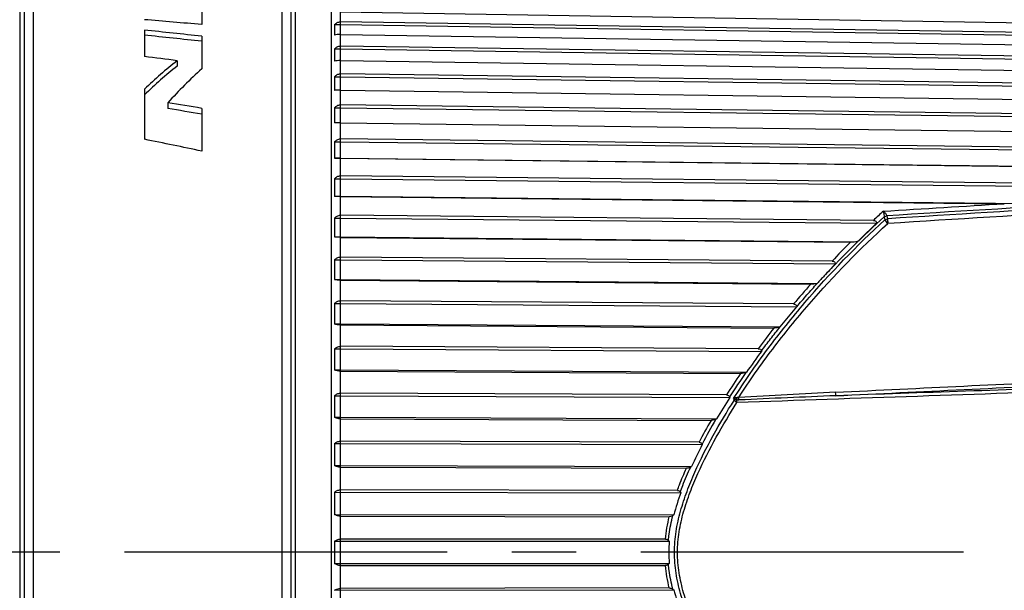
# Model space of a CAD drawing. Units: millimetres. Extents: x 0 to 210, y 0 to 297.
# Drawn here: x 79 to 101, y 122 to 135 of the extents above; entities that cross this region are included whole.
import ezdxf

# ---------------------------------------------------------------- set-up
doc = ezdxf.new("R2010")
doc.units = ezdxf.units.MM
doc.header["$LTSCALE"] = 19.36
doc.linetypes.add('CENTER', pattern=[0.6, 0.375, -0.075, 0.075, -0.075])
doc.layers.get('0').update_dxf_attribs({"linetype": 'CONTINUOUS'})
for name, color, linetype in [('BEZUGSACHSEN', 7, 'CONTINUOUS'), ('RUNDUNGEN', 7, 'CONTINUOUS'), ('ZEICHNUNGSBEMASSUNGEN', 7, 'CONTINUOUS')]:
    doc.layers.add(name, color=color, linetype=linetype)
doc.styles.get("Standard").update_dxf_attribs({"font": 'txt', "width": 0.7})
doc.styles.add('TEXTSTYLE_2', font='gdt', dxfattribs={"width": 0.7})
doc.dimstyles.new('DIMSTYLE_4', dxfattribs={"dimtxt": 3.5, "dimasz": 3.5, "dimexe": 1.5, "dimexo": 1, "dimgap": 0.875, "dimtad": 1, "dimdec": 3, "dimdsep": 46, "dimtxsty": 'STANDARD', "dimblk": '_FILLED', "dimblk1": '_FILLED', "dimblk2": '_FILLED', "dimcen": 0.09, "dimclrt": 5, "dimazin": 2, "dimtp": 0.2, "dimtm": 0.2, "dimtfac": 1, "dimtdec": 3, "dimtofl": 0, "dimtmove": 0, "dimatfit": 3, "dimldrblk": '_FILLED', "dimfxl": 1, "dimtolj": 1, "dimarcsym": 0})

# ---------------------------------------------------------------- blocks, each defined once
blk = doc.blocks.new('_FILLED')
at = {"color": 0, "linetype": 'BYBLOCK'}
blk.add_solid([(0, 0), (-1, 0.125), (-1, -0.125)], dxfattribs=at)
blk = doc.blocks.new('*D3')
at = {"layer": 'ZEICHNUNGSBEMASSUNGEN', "color": 2, "linetype": 'CONTINUOUS'}
for p, q in [((122.247, 122.956), (122.247, 171.246)), ((85.847, 136.206), (123.747, 136.206)), ((122.247, 136.206), (122.247, 122.956)), ((122.247, 109.706), (122.247, 122.956)), ((85.847, 109.706), (123.747, 109.706))]:
    blk.add_line(p, q, dxfattribs=at)
at = {"layer": 'ZEICHNUNGSBEMASSUNGEN', "color": 2, "linetype": 'CONTINUOUS', "xscale": 3.5, "yscale": 3.5, "zscale": 3.5}
for p, rotation in [((122.247, 136.206), 90), ((122.247, 109.706), 270)]:
    blk.add_blockref('_FILLED', p, dxfattribs=dict(at, rotation=rotation))
at = {"layer": 'ZEICHNUNGSBEMASSUNGEN', "color": 5, "linetype": 'CONTINUOUS', "insert": (117.872, 140.579), "char_height": 3.5, "width": 46, "attachment_point": 1, "rotation": 90, "line_spacing_factor": 0.9, "style": 'TEXTSTYLE_2'}
blk.add_mtext('{\\fgdt;n}\\ftxt;26,5{\\ftxt.shx;\\W1.000000;\\H3.500000; }[1.04]', dxfattribs=at)

msp = doc.modelspace()

# ---------------------------------------------------------------- linework, layer by layer
at = {"color": 7, "linetype": 'CONTINUOUS'}
for p, q in [((83.0336, 135.7347), (83.0336, 134.8333)), ((86.1554, 135.1206), (102.8792, 134.8532)), ((81.7436, 134.7064), (81.7436, 134.1144)), ((86.0241, 134.8308), (86.155, 134.8308)), ((86.155, 134.8308), (86.1554, 134.8941)), ((86.155, 134.8308), (102.9681, 134.5727)), ((86.155, 134.6117), (86.155, 134.8308)), ((102.8792, 134.6373), (86.1554, 134.8941)), ((83.0336, 134.5704), (83.0336, 133.8353)), ((86.1554, 134.6117), (102.8792, 134.3549)), ((86.0241, 134.283), (86.155, 134.283)), ((86.155, 134.283), (86.1554, 134.3477)), ((86.155, 134.283), (102.9681, 134.0373)), ((86.155, 134.0231), (86.155, 134.283)), ((102.8792, 134.1032), (86.1554, 134.3477)), ((82.4816, 134.0199), (82.4816, 133.9)), ((86.1554, 134.0231), (102.8792, 133.7787)), ((86.0241, 133.6579), (86.155, 133.6579)), ((86.155, 133.6579), (86.1554, 133.7235)), ((86.155, 133.6579), (102.9681, 133.4263)), ((86.155, 133.359), (86.155, 133.6579)), ((102.8792, 133.493), (86.1554, 133.7235)), ((81.7436, 133.38), (81.7436, 132.2502)), ((86.1554, 133.359), (102.8792, 133.1286)), ((82.2729, 133.0751), (82.2729, 132.9438)), ((83.0336, 132.9465), (83.0336, 131.9847)), ((86.0241, 132.9597), (86.155, 132.9597)), ((86.155, 132.9597), (86.1554, 133.0257)), ((86.155, 132.9597), (102.9681, 132.7438)), ((86.155, 132.621), (86.155, 132.9597)), ((102.8792, 132.8109), (86.1554, 133.0257)), ((86.1554, 132.6238), (102.8792, 132.409)), ((86.0241, 132.1931), (86.155, 132.1931)), ((86.155, 132.1931), (86.1554, 132.2592)), ((86.155, 132.1931), (102.9681, 131.9944)), ((86.155, 131.8253), (86.155, 132.1931)), ((102.8792, 132.0614), (86.1554, 132.2592)), ((86.0241, 131.8253), (86.155, 131.8253)), ((86.155, 131.8253), (102.9681, 131.6265)), ((86.1554, 131.8225), (86.155, 131.8253)), ((86.1554, 131.8225), (102.8792, 131.6248)), ((86.155, 131.3635), (86.1554, 131.4291)), ((102.8792, 131.2497), (86.1554, 131.4291)), ((86.0241, 131.3635), (86.155, 131.3635)), ((86.155, 131.3635), (102.9681, 131.1832)), ((86.155, 130.9689), (86.155, 131.3635)), ((86.0241, 130.9689), (86.155, 130.9689)), ((86.155, 130.9689), (102.5783, 130.7928)), ((86.1554, 130.9607), (86.155, 130.9689)), ((86.1554, 130.9607), (101.0925, 130.8006)), ((86.155, 130.4764), (86.1554, 130.5411)), ((98.1458, 130.4266), (86.1554, 130.5411)), ((86.0241, 130.4764), (86.155, 130.4764)), ((86.155, 130.4764), (98.2184, 130.3612)), ((86.155, 130.0578), (86.155, 130.4764)), ((86.0241, 130.0578), (86.155, 130.0578)), ((86.155, 130.0578), (97.7842, 129.9468)), ((86.1554, 130.0442), (86.155, 130.0578)), ((86.1554, 130.0442), (97.634, 129.9347)), ((86.0241, 129.5379), (86.155, 129.5379)), ((86.155, 129.5379), (86.1554, 129.6013)), ((86.155, 129.5379), (97.289, 129.4454)), ((86.155, 129.0982), (86.155, 129.5379)), ((97.2169, 129.5093), (86.1554, 129.6013)), ((86.0241, 129.0982), (86.155, 129.0982)), ((86.155, 129.0982), (96.883, 129.0091)), ((86.1554, 129.0793), (86.155, 129.0982)), ((86.1554, 129.0793), (96.7386, 128.9914)), ((86.0241, 128.5545), (86.155, 128.5545)), ((86.155, 128.5545), (86.1554, 128.6161)), ((86.155, 128.5545), (96.4222, 128.4825)), ((86.155, 128.0966), (86.155, 128.5545)), ((96.3506, 128.5446), (86.1554, 128.6161)), ((96.0482, 128.0273), (96.4222, 128.4825)), ((86.0241, 128.0966), (86.155, 128.0966)), ((86.155, 128.0966), (96.0482, 128.0273)), ((86.1554, 128.0726), (86.155, 128.0966)), ((86.1554, 128.0726), (95.9102, 128.0042)), ((86.0241, 127.5329), (86.155, 127.5329)), ((86.155, 127.5329), (86.1554, 127.5923)), ((86.155, 127.5329), (95.6268, 127.4792)), ((86.155, 127.06), (86.155, 127.5329)), ((95.5553, 127.5389), (86.1554, 127.5923)), ((95.626, 127.4849), (95.6268, 127.4792)), ((86.0241, 127.06), (86.155, 127.06)), ((86.155, 127.06), (95.2891, 127.0082)), ((86.1554, 127.0309), (86.155, 127.06)), ((86.1554, 127.0309), (95.1578, 126.9799)), ((95.2891, 127.0082), (95.2794, 127.0043)), ((86.155, 126.48), (86.1554, 126.5368)), ((94.8411, 126.4995), (86.1554, 126.5368)), ((86.0241, 126.48), (86.155, 126.48)), ((86.155, 126.48), (94.9131, 126.4424)), ((86.155, 125.9953), (86.155, 126.48)), ((94.9106, 126.4527), (94.9131, 126.4424)), ((86.0241, 125.9953), (86.155, 125.9953)), ((86.155, 125.9953), (94.6178, 125.959)), ((86.1554, 125.9614), (86.155, 125.9953)), ((86.1554, 125.9614), (94.4937, 125.9257)), ((94.6178, 125.959), (94.6026, 125.9517)), ((86.0241, 125.403), (86.155, 125.403)), ((86.155, 125.403), (86.1554, 125.4568)), ((86.155, 125.403), (94.2969, 125.3796)), ((86.155, 124.9098), (86.155, 125.403)), ((94.2236, 125.4336), (86.1554, 125.4568)), ((94.2913, 125.3936), (94.2969, 125.3796)), ((86.0241, 124.9098), (86.155, 124.9098)), ((86.155, 124.9098), (94.0554, 124.8871)), ((86.1554, 124.8714), (86.155, 124.9098)), ((86.1554, 124.8714), (93.94, 124.849)), ((94.0554, 124.8871), (94.0355, 124.8757)), ((86.0241, 124.3093), (93.8119, 124.2982)), ((86.155, 124.3093), (86.1554, 124.3597)), ((86.155, 123.811), (86.155, 124.3093)), ((93.7356, 124.3488), (86.1554, 124.3597)), ((93.8016, 124.3154), (93.8119, 124.2982)), ((86.0241, 123.811), (93.6558, 123.8002)), ((86.1554, 123.7683), (86.155, 123.811)), ((86.1554, 123.7683), (93.5537, 123.7576)), ((93.6558, 123.8002), (93.6333, 123.784)), ((86.0241, 123.2063), (93.5522, 123.2063)), ((86.155, 123.2063), (86.1554, 123.2531)), ((86.155, 122.7063), (86.155, 123.2063)), ((93.4672, 123.2531), (86.1554, 123.2531)), ((86.0241, 122.7063), (93.5522, 122.7063)), ((86.1554, 122.6596), (86.155, 122.7063)), ((86.1554, 122.6596), (93.4672, 122.6596)), ((86.0241, 122.1017), (93.6558, 122.1125)), ((86.155, 122.1017), (86.1554, 122.1444)), ((86.155, 121.6034), (86.155, 122.1017)), ((93.5537, 122.1551), (86.1554, 122.1444)), ((93.6333, 122.1286), (93.6558, 122.1125))]:
    msp.add_line(p, q, dxfattribs=at)
at = {"color": 9, "linetype": 'CONTINUOUS'}
for p, q in [((86.1572, 134.8941), (86.1572, 135.1206)), ((86.1572, 134.3477), (86.1572, 134.6116)), ((86.1572, 133.7235), (86.1572, 134.0231)), ((86.1572, 133.0257), (86.1572, 133.3589)), ((86.1572, 132.2592), (86.1572, 132.6237)), ((86.1572, 131.4291), (86.1572, 131.8225)), ((86.1572, 130.5411), (86.1572, 130.9607)), ((86.1572, 129.6013), (86.1572, 130.0442)), ((86.1572, 128.6161), (86.1572, 129.0793)), ((86.1572, 127.5923), (86.1572, 128.0726)), ((86.1572, 126.5367), (86.1572, 127.0309)), ((86.1572, 125.4568), (86.1572, 125.9614)), ((86.1572, 124.3597), (86.1572, 124.8714)), ((86.1572, 123.2531), (86.1572, 123.7683)), ((86.1572, 122.1444), (86.1572, 122.6596))]:
    msp.add_line(p, q, dxfattribs=at)
at = {"color": 7, "linetype": 'CONTINUOUS'}
for centre, radius, start, end in [((88.6028, 134.7118), 2.5815, 177.35816, 182.64184), ((89.4291, 134.1463), 3.4078, 177.70041, 182.29959), ((90.3178, 133.5043), 4.2965, 177.95185, 182.04815), ((91.2445, 132.7904), 5.2232, 178.14233, 181.85767), ((92.1841, 132.0092), 6.1628, 178.28973, 181.71027), ((93.1109, 131.1662), 7.0896, 178.40539, 181.59461), ((93.9995, 130.2671), 7.9782, 178.4968, 181.5032), ((-31.8346, 266.1991), 188.0578, 313.570754, 313.753643), ((94.8259, 129.3181), 8.8045, 178.56905, 181.43095), ((95.5673, 128.3256), 9.546, 178.62573, 181.37427), ((96.2037, 127.2964), 10.1824, 178.66936, 181.33064), ((260.4132, 8.9923), 202.9623, 144.282605, 144.446201), ((96.7176, 126.2376), 10.6963, 178.70171, 181.29829), ((167.3376, 81.8628), 85.0449, 148.38636, 148.768031), ((97.095, 125.1564), 11.0737, 178.72402, 181.27598), ((120.466, 112.2422), 29.2816, 153.34252, 154.41581), ((97.3256, 124.0601), 11.3043, 178.73711, 181.26289), ((97.4022, 122.9586), 11.3809, 178.75242, 180.01111), ((101.1493, 130.449), 10.4963, 223.48853, 223.63193), ((97.4276, 122.9563), 3.8834, 176.30893, 183.69107), ((97.4022, 122.9541), 11.3809, 179.98889, 181.24758), ((101.1499, 115.4632), 10.4971, 136.3683, 136.5117)]:
    msp.add_arc(centre, radius, start, end, dxfattribs=at)
at = {"color": 9, "linetype": 'CONTINUOUS'}
for centre, radius, start, end in [((113.0331, 114.2902), 21.8493, 132.0808, 137.04904), ((113.3779, 114.0616), 22.3568, 132.16196, 132.94664), ((113.0243, 114.4246), 21.85, 134.77809, 136.34024), ((112.331, 115.0591), 20.9101, 138.21804, 139.83977), ((111.1653, 116.0002), 19.4118, 141.80124, 143.52856), ((109.227, 117.3628), 17.0421, 145.64495, 147.57954), ((109.2452, 117.2659), 17.0258, 145.11188, 147.34501), ((105.9386, 119.3243), 13.2124, 150.02376, 152.45847), ((106.0149, 119.2206), 13.2495, 149.46752, 152.23094)]:
    msp.add_arc(centre, radius, start, end, dxfattribs=at)
at = {"color": 7, "linetype": 'CONTINUOUS'}
for centre, major_axis, ratio, start_param, end_param in [((49.4559, 122.9563), (75.7458, 0), 0.1749271, 1.1115253, 1.1304374), ((50.6572, 122.9563), (67.2624, 0), 0.1969898, 1.0686077, 1.0903597), ((50.6572, 122.9563), (66.7547, 0), 0.1969898, 1.0644269, 1.0863923), ((45.4691, 122.9563), (67.2624, 0), 0.1969898, 0.9881082, 1.0011924), ((88.5357, 122.9563), (0, 13.25), 0.8303339, 0.5826882, 0.6653693), ((88.5357, 122.9563), (0, 13.15), 0.8303339, 6.8708933, 6.9545363), ((88.8436, 122.9563), (0, 13.25), 0.7681315, 0.6075463, 0.7018037), ((38.8486, 122.9563), (67.2624, 0), 0.1969898, 0.854089, 0.8689926), ((38.8486, 122.9563), (66.7547, 0), 0.1969898, 0.8474442, 0.8625463), ((33.8026, 122.9563), (67.2624, 0), 0.1969898, 0.7496542, 0.7773911)]:
    msp.add_ellipse(centre, major_axis=major_axis, ratio=ratio, start_param=start_param, end_param=end_param, dxfattribs=at)
for points, knots in [([(86.0241, 134.8308), (86.0404, 134.8493), (86.0799, 134.8816), (86.1304, 134.8947), (86.1554, 134.8941)], [0, 0, 0, 0, 0.4971701, 1, 1, 1, 1]), ([(86.1554, 134.6117), (86.131, 134.6118), (86.0866, 134.6087), (86.043, 134.5992), (86.0241, 134.5928)], [0, 0, 0, 0, 0.5499442, 1, 1, 1, 1]), ([(86.0241, 134.283), (86.0404, 134.3019), (86.0796, 134.3348), (86.1304, 134.3483), (86.1554, 134.3477)], [0, 0, 0, 0, 0.4989106, 1, 1, 1, 1]), ([(86.1554, 134.0231), (86.131, 134.0232), (86.0869, 134.021), (86.0432, 134.0142), (86.0241, 134.0095)], [0, 0, 0, 0, 0.55279, 1, 1, 1, 1]), ([(86.0241, 133.6579), (86.0403, 133.677), (86.0794, 133.7103), (86.1303, 133.7241), (86.1554, 133.7235)], [0, 0, 0, 0, 0.5000797, 1, 1, 1, 1]), ([(86.1554, 133.359), (86.1429, 133.359), (86.099, 133.3583), (86.0551, 133.3553), (86.0241, 133.3508)], [0, 0, 0, 0, 0.285931, 1, 1, 1, 1]), ([(86.0241, 132.9597), (86.0403, 132.9789), (86.0793, 133.0124), (86.1303, 133.0263), (86.1554, 133.0257)], [0, 0, 0, 0, 0.5006669, 1, 1, 1, 1]), ([(86.1554, 132.6238), (86.1429, 132.6238), (86.0991, 132.6235), (86.0553, 132.6226), (86.0241, 132.621)], [0, 0, 0, 0, 0.2865101, 1, 1, 1, 1]), ([(86.0241, 132.1931), (86.0403, 132.2123), (86.0793, 132.2458), (86.1303, 132.2598), (86.1554, 132.2592)], [0, 0, 0, 0, 0.5006669, 1, 1, 1, 1]), ([(86.1554, 131.8225), (86.1429, 131.8225), (86.0991, 131.8228), (86.0553, 131.8237), (86.0241, 131.8253)], [0, 0, 0, 0, 0.2865101, 1, 1, 1, 1]), ([(86.0241, 131.3635), (86.0403, 131.3826), (86.0794, 131.4159), (86.1303, 131.4297), (86.1554, 131.4291)], [0, 0, 0, 0, 0.5000797, 1, 1, 1, 1]), ([(86.1554, 130.9607), (86.1429, 130.9607), (86.099, 130.9614), (86.0551, 130.9644), (86.0241, 130.9689)], [0, 0, 0, 0, 0.285931, 1, 1, 1, 1]), ([(86.0241, 130.4764), (86.0404, 130.4953), (86.0796, 130.5282), (86.1304, 130.5417), (86.1554, 130.5411)], [0, 0, 0, 0, 0.4989106, 1, 1, 1, 1]), ([(98.1458, 130.4266), (98.1641, 130.4264), (98.194, 130.42), (98.2164, 130.389), (98.2187, 130.3703), (98.2184, 130.3612)], [0, 0, 0, 0, 0.5005102, 0.7508581, 1, 1, 1, 1]), ([(86.1554, 130.0442), (86.131, 130.0441), (86.0869, 130.0463), (86.0432, 130.0532), (86.0241, 130.0578)], [0, 0, 0, 0, 0.55279, 1, 1, 1, 1]), ([(97.7842, 129.9468), (97.7611, 129.9429), (97.7111, 129.9369), (97.6609, 129.9344), (97.634, 129.9347)], [0, 0, 0, 0, 0.4654162, 1, 1, 1, 1]), ([(86.0241, 129.5379), (86.0404, 129.5565), (86.0799, 129.5888), (86.1304, 129.6019), (86.1554, 129.6013)], [0, 0, 0, 0, 0.4971701, 1, 1, 1, 1]), ([(97.289, 129.4454), (97.2476, 129.4009), (97.1646, 129.312), (97.0822, 129.2226), (97.0407, 129.1781)], [0, 0, 0, 0, 0.5000546, 1, 1, 1, 1]), ([(97.2169, 129.5093), (97.2349, 129.5092), (97.2644, 129.5027), (97.2864, 129.4724), (97.289, 129.4543), (97.289, 129.4454)], [0, 0, 0, 0, 0.5037809, 0.7532048, 1, 1, 1, 1]), ([(97.0407, 129.1781), (97.0145, 129.1499), (96.9616, 129.0938), (96.9092, 129.0373), (96.883, 129.0091)], [0, 0, 0, 0, 0.5001066, 1, 1, 1, 1]), ([(86.1554, 129.0793), (86.131, 129.0792), (86.0866, 129.0823), (86.043, 129.0918), (86.0241, 129.0982)], [0, 0, 0, 0, 0.5499442, 1, 1, 1, 1]), ([(96.883, 129.0091), (96.8611, 129.0035), (96.8132, 128.995), (96.7646, 128.9912), (96.7386, 128.9914)], [0, 0, 0, 0, 0.4645568, 1, 1, 1, 1]), ([(86.0241, 128.5545), (86.0405, 128.5726), (86.0802, 128.6041), (86.1304, 128.6167), (86.1554, 128.6161)], [0, 0, 0, 0, 0.4948754, 1, 1, 1, 1]), ([(96.3506, 128.5446), (96.3597, 128.5445), (96.3779, 128.5425), (96.4026, 128.5303), (96.419, 128.5086), (96.422, 128.4911), (96.4222, 128.4825)], [0, 0, 0, 0, 0.2578274, 0.5122347, 0.7577469, 1, 1, 1, 1]), ([(86.1554, 128.0726), (86.131, 128.0724), (86.0861, 128.0764), (86.0427, 128.0886), (86.0241, 128.0966)], [0, 0, 0, 0, 0.5463808, 1, 1, 1, 1]), ([(96.0481, 128.0273), (96.0275, 128.0204), (95.9821, 128.0089), (95.9352, 128.0041), (95.9102, 128.0042)], [0, 0, 0, 0, 0.4640675, 1, 1, 1, 1]), ([(86.0241, 127.5329), (86.0406, 127.5505), (86.0807, 127.5809), (86.1305, 127.5928), (86.1554, 127.5923)], [0, 0, 0, 0, 0.4920517, 1, 1, 1, 1]), ([(95.5553, 127.5389), (95.5719, 127.5389), (95.5982, 127.533), (95.6205, 127.5081), (95.625, 127.4926), (95.626, 127.4849)], [0, 0, 0, 0, 0.5141262, 0.7607236, 1, 1, 1, 1]), ([(86.1554, 127.0309), (86.1309, 127.0307), (86.0856, 127.0356), (86.0424, 127.0504), (86.0241, 127.06)], [0, 0, 0, 0, 0.5422651, 1, 1, 1, 1]), ([(95.2794, 127.0043), (95.2614, 126.997), (95.2215, 126.985), (95.1799, 126.9798), (95.1578, 126.9799)], [0, 0, 0, 0, 0.4676584, 1, 1, 1, 1]), ([(86.0241, 126.48), (86.0408, 126.4969), (86.0812, 126.526), (86.1305, 126.5373), (86.1554, 126.5367)], [0, 0, 0, 0, 0.4887341, 1, 1, 1, 1]), ([(94.8411, 126.4995), (94.8567, 126.4994), (94.8809, 126.4943), (94.9031, 126.4731), (94.9089, 126.4595), (94.9106, 126.4527)], [0, 0, 0, 0, 0.5198973, 0.7656126, 1, 1, 1, 1]), ([(86.1554, 125.9614), (86.1428, 125.9613), (86.0974, 125.9641), (86.0523, 125.9782), (86.0241, 125.9953)], [0, 0, 0, 0, 0.2760971, 1, 1, 1, 1]), ([(94.6026, 125.9517), (94.5949, 125.9479), (94.5604, 125.9334), (94.5226, 125.9256), (94.4937, 125.9257)], [0, 0, 0, 0, 0.2277437, 1, 1, 1, 1]), ([(86.0241, 125.403), (86.0409, 125.4192), (86.0817, 125.4468), (86.1306, 125.4573), (86.1554, 125.4568)], [0, 0, 0, 0, 0.4849695, 1, 1, 1, 1]), ([(94.2236, 125.4336), (94.2381, 125.4335), (94.2604, 125.429), (94.2822, 125.4111), (94.289, 125.3995), (94.2913, 125.3936)], [0, 0, 0, 0, 0.5252397, 0.770147, 1, 1, 1, 1]), ([(86.1554, 124.8714), (86.1428, 124.8712), (86.0969, 124.8745), (86.0516, 124.8909), (86.0241, 124.9098)], [0, 0, 0, 0, 0.2733165, 1, 1, 1, 1]), ([(94.0355, 124.8757), (94.0289, 124.8719), (93.9992, 124.857), (93.9656, 124.849), (93.94, 124.849)], [0, 0, 0, 0, 0.22956, 1, 1, 1, 1]), ([(86.0241, 124.3093), (86.0411, 124.3246), (86.0823, 124.3506), (86.1306, 124.3602), (86.1554, 124.3597)], [0, 0, 0, 0, 0.4808198, 1, 1, 1, 1]), ([(93.7356, 124.3488), (93.7492, 124.3488), (93.7754, 124.3439), (93.7955, 124.3257), (93.8016, 124.3154)], [0, 0, 0, 0, 0.5317866, 1, 1, 1, 1]), ([(86.1554, 123.7683), (86.1428, 123.7681), (86.0963, 123.7717), (86.051, 123.7904), (86.0241, 123.811)], [0, 0, 0, 0, 0.2704797, 1, 1, 1, 1]), ([(93.6333, 123.784), (93.6281, 123.7803), (93.6041, 123.7654), (93.5754, 123.7576), (93.5537, 123.7576)], [0, 0, 0, 0, 0.2295765, 1, 1, 1, 1]), ([(86.0241, 123.2063), (86.0413, 123.2208), (86.083, 123.2449), (86.1307, 123.2535), (86.1554, 123.2531)], [0, 0, 0, 0, 0.4763638, 1, 1, 1, 1]), ([(93.4672, 123.2531), (93.4803, 123.2531), (93.5053, 123.2483), (93.5262, 123.2338), (93.5341, 123.2254)], [0, 0, 0, 0, 0.5310069, 1, 1, 1, 1]), ([(86.1554, 122.6596), (86.1307, 122.6592), (86.083, 122.6678), (86.0413, 122.6919), (86.0241, 122.7063)], [0, 0, 0, 0, 0.5236523, 1, 1, 1, 1]), ([(93.5341, 122.6873), (93.5262, 122.6789), (93.5053, 122.6644), (93.4803, 122.6596), (93.4672, 122.6596)], [0, 0, 0, 0, 0.4689986, 1, 1, 1, 1]), ([(86.0241, 122.1017), (86.0325, 122.1082), (86.0717, 122.1333), (86.1196, 122.145), (86.1554, 122.1444)], [0, 0, 0, 0, 0.229033, 1, 1, 1, 1]), ([(93.5537, 122.1551), (93.5613, 122.1551), (93.5895, 122.1523), (93.6166, 122.1407), (93.6333, 122.1286)], [0, 0, 0, 0, 0.269847, 1, 1, 1, 1])]:
    msp.add_open_spline(points, degree=3, knots=knots, dxfattribs=at)
at = {"color": 9, "linetype": 'CONTINUOUS'}
for points in [[(98.3713, 130.6336), (99.2784, 130.69), (100.1854, 130.7456), (101.0925, 130.8006)], [(93.4672, 123.2531), (93.4836, 123.4229), (93.5137, 123.5917), (93.5537, 123.7576)], [(93.5537, 122.1551), (93.5137, 122.321), (93.4836, 122.4898), (93.4672, 122.6596)]]:
    msp.add_open_spline(points, degree=3, dxfattribs=at)
for points, knots in [([(96.4222, 128.4826), (96.498, 128.5717), (96.651, 128.748), (96.8054, 128.9232), (96.8838, 129.0093)], [0, 0, 0, 0, 0.5010639, 1, 1, 1, 1]), ([(95.626, 127.4849), (95.6946, 127.5769), (95.8325, 127.7596), (95.9759, 127.938), (96.0473, 128.027)], [0, 0, 0, 0, 0.5015275, 1, 1, 1, 1]), ([(93.7356, 124.3488), (93.7512, 124.3911), (93.815, 124.5596), (93.885, 124.7257), (93.94, 124.849)], [0, 0, 0, 0, 0.250389, 1, 1, 1, 1]), ([(93.8016, 124.3154), (93.8192, 124.3629), (93.8918, 124.5519), (93.9721, 124.7379), (94.0355, 124.8757)], [0, 0, 0, 0, 0.2504453, 1, 1, 1, 1]), ([(93.5341, 123.2254), (93.5385, 123.2725), (93.5601, 123.4606), (93.5981, 123.6466), (93.6333, 123.784)], [0, 0, 0, 0, 0.2502691, 1, 1, 1, 1]), ([(93.6333, 122.1286), (93.5981, 122.2661), (93.5601, 122.4521), (93.5385, 122.6401), (93.5341, 122.6873)], [0, 0, 0, 0, 0.7497343, 1, 1, 1, 1])]:
    msp.add_open_spline(points, degree=3, knots=knots, dxfattribs=at)
at = {"color": 7, "linetype": 'CONTINUOUS'}
for points in [[(93.8119, 124.2982), (93.7552, 124.1338), (93.7022, 123.9679), (93.6558, 123.8002)], [(93.6558, 122.1125), (93.7022, 121.9448), (93.7552, 121.7789), (93.8119, 121.6144)]]:
    msp.add_open_spline(points, degree=3, dxfattribs=at)
at = {"layer": 'BEZUGSACHSEN', "color": 7, "linetype": 'CENTER'}
msp.add_line((111.7889, 122.9563), (26.9628, 122.9563), dxfattribs=at)
at = {"layer": 'RUNDUNGEN', "color": 9, "linetype": 'CONTINUOUS'}
for p, q in [((79.2466, 109.7063), (79.2466, 136.2063)), ((84.8466, 109.7063), (84.8466, 136.2063)), ((85.1466, 110.3063), (85.1466, 135.6063)), ((78.9382, 135.534), (78.9382, 110.3787)), ((98.3901, 130.5068), (98.4054, 130.4391)), ((98.45, 130.5301), (98.4651, 130.4634)), ((95.0023, 126.4163), (95.012, 126.3761))]:
    msp.add_line(p, q, dxfattribs=at)
at = {"layer": 'RUNDUNGEN', "color": 7, "linetype": 'CONTINUOUS'}
for p, q in [((85.9537, 109.7399), (85.9537, 136.1728)), ((79.0466, 109.9063), (79.0466, 136.0063)), ((85.0466, 109.9063), (85.0466, 136.0063))]:
    msp.add_line(p, q, dxfattribs=at)
at = {"layer": 'RUNDUNGEN', "color": 9, "linetype": 'CONTINUOUS'}
for centre, radius, start, end in [((209.1115, -1667.7456), 1801.6774, 93.3800708, 93.5214026), ((210.016, -1642.9196), 1776.8879, 93.4543441, 93.5993274), ((209.6227, -1652.4064), 1786.2248, 93.4198885, 93.5676252), ((113.9749, -213.8333), 340.7992, 92.805134, 93.171701), ((94.4908, 126.3925), 2.8105, 1.78404, 3.3667), ((94.4681, 126.5879), 0.6399, 341.69838, 346.38529), ((92.225, 126.2572), 2.9002, 2.53508, 3.69094), ((124.2202, -518.7897), 645.831, 92.3889624, 92.582335)]:
    msp.add_arc(centre, radius, start, end, dxfattribs=at)
for points, knots in [([(98.3713, 130.6336), (98.3878, 130.6193), (98.4175, 130.5872), (98.4417, 130.5502), (98.45, 130.5301)], [0, 0, 0, 0, 0.5015559, 1, 1, 1, 1]), ([(98.3714, 130.6336), (98.3734, 130.624), (98.3815, 130.582), (98.3876, 130.5396), (98.3901, 130.5068)], [0, 0, 0, 0, 0.2306977, 1, 1, 1, 1]), ([(98.3901, 130.5068), (98.3943, 130.5095), (98.413, 130.5201), (98.4338, 130.5269), (98.45, 130.5301)], [0, 0, 0, 0, 0.2323129, 1, 1, 1, 1]), ([(95.0023, 126.4163), (95.2442, 126.7993), (95.7554, 127.5386), (96.8568, 128.9134), (97.77, 129.8552), (98.4054, 130.4391)], [0, 0, 0, 0, 0.2572722, 0.5098752, 1, 1, 1, 1]), ([(95.119, 126.4439), (95.359, 126.8159), (95.8645, 127.5343), (96.9505, 128.8713), (97.8482, 129.7879), (98.472, 130.3567)], [0, 0, 0, 0, 0.2571077, 0.5096401, 1, 1, 1, 1]), ([(98.4054, 130.4391), (98.4096, 130.4419), (98.4282, 130.4529), (98.4489, 130.4599), (98.4651, 130.4634)], [0, 0, 0, 0, 0.2328987, 1, 1, 1, 1]), ([(98.4054, 130.4391), (98.4119, 130.4232), (98.4316, 130.3928), (98.4572, 130.3676), (98.472, 130.3567)], [0, 0, 0, 0, 0.4832261, 1, 1, 1, 1]), ([(98.4651, 130.4634), (98.4653, 130.4547), (98.4667, 130.4191), (98.4692, 130.3835), (98.472, 130.3567)], [0, 0, 0, 0, 0.2438484, 1, 1, 1, 1]), ([(95.012, 119.5366), (94.8478, 119.7946), (94.5326, 120.3226), (94.1846, 121.0105), (93.9481, 121.584), (93.8005, 122.0282), (93.6973, 122.4866), (93.6662, 122.8782), (93.6781, 123.1914), (93.7147, 123.5024), (93.8004, 123.8845), (93.9482, 124.3286), (94.1845, 124.9021), (94.5326, 125.5901), (94.8478, 126.1181), (95.012, 126.3761)], [0, 0, 0, 0, 0.1234402, 0.2480704, 0.3107839, 0.3737056, 0.4368, 0.4999786, 0.5315968, 0.5631913, 0.6262939, 0.6892147, 0.7519266, 0.8765568, 1, 1, 1, 1]), ([(95.0777, 119.5864), (94.9146, 119.8405), (94.6014, 120.3606), (94.2547, 121.0381), (94.0183, 121.603), (93.87, 122.0406), (93.7656, 122.4926), (93.7339, 122.8792), (93.746, 123.1884), (93.7832, 123.4954), (93.8699, 123.8721), (94.0184, 124.3096), (94.2547, 124.8746), (94.6014, 125.5521), (94.9146, 126.0722), (95.0777, 126.3263)], [0, 0, 0, 0, 0.1234495, 0.2480745, 0.3107823, 0.3736994, 0.436793, 0.4999776, 0.5316003, 0.5631971, 0.6263007, 0.6892168, 0.7519227, 0.8765477, 1, 1, 1, 1]), ([(95.053, 126.433), (95.0485, 126.4319), (95.0313, 126.4271), (95.0144, 126.4213), (95.0023, 126.4163)], [0, 0, 0, 0, 0.26366, 1, 1, 1, 1]), ([(95.0023, 126.4163), (95.0056, 126.4145), (95.0198, 126.4066), (95.0343, 126.399), (95.0454, 126.3933)], [0, 0, 0, 0, 0.2295757, 1, 1, 1, 1]), ([(95.012, 126.3761), (95.0145, 126.3778), (95.0251, 126.3845), (95.0364, 126.39), (95.0454, 126.3933)], [0, 0, 0, 0, 0.2357683, 1, 1, 1, 1]), ([(95.012, 126.3761), (95.0209, 126.367), (95.0421, 126.3493), (95.065, 126.3339), (95.0777, 126.3263)], [0, 0, 0, 0, 0.4625668, 1, 1, 1, 1]), ([(95.053, 126.433), (95.0527, 126.4296), (95.051, 126.4162), (95.0483, 126.403), (95.0454, 126.3933)], [0, 0, 0, 0, 0.254484, 1, 1, 1, 1]), ([(95.0454, 126.3933), (95.0479, 126.393), (95.0581, 126.3915), (95.0682, 126.389), (95.0757, 126.3869)], [0, 0, 0, 0, 0.2410124, 1, 1, 1, 1]), ([(95.0901, 126.4373), (95.0869, 126.4373), (95.0744, 126.437), (95.062, 126.4353), (95.053, 126.433)], [0, 0, 0, 0, 0.2575024, 1, 1, 1, 1]), ([(95.0777, 126.3263), (95.0768, 126.3415), (95.0762, 126.3618), (95.0759, 126.382), (95.0757, 126.3869)], [0, 0, 0, 0, 0.7558832, 1, 1, 1, 1])]:
    msp.add_open_spline(points, degree=3, knots=knots, dxfattribs=at)
for points in [[(97.2964, 126.5576), (99.2206, 126.6526), (101.1449, 126.746), (103.0692, 126.8379)], [(97.2999, 126.48), (99.2241, 126.5742), (101.1484, 126.6669), (103.0727, 126.758)], [(103.2054, 126.6042), (100.4961, 126.5135), (97.7869, 126.4209), (95.0777, 126.3263)], [(103.1425, 126.6806), (101.1949, 126.6147), (99.2474, 126.5479), (97.2999, 126.48)], [(95.0757, 126.387), (95.0911, 126.3851), (95.1067, 126.3848), (95.1222, 126.3855)], [(95.119, 126.4439), (95.1099, 126.4401), (95.1, 126.4373), (95.0901, 126.4373)]]:
    msp.add_open_spline(points, degree=3, dxfattribs=at)

# ---------------------------------------------------------------- dimensions: what is measured, and where the dimension line sits
at = {"layer": 'ZEICHNUNGSBEMASSUNGEN', "color": 2, "linetype": 'CONTINUOUS'}
dim = msp.add_linear_dim(base=(122.2466, 109.7063), p1=(84.8466, 136.2063), p2=(84.8466, 109.7063), angle=270, text='%%c<>', dimstyle='DIMSTYLE_4', dxfattribs=at)
dim.commit()
dim.dimension.update_dxf_attribs({"geometry": '*D3', "text_midpoint": (122.2466, 155.9122), "dimtype": 160})

doc.saveas('drawing.dxf')
